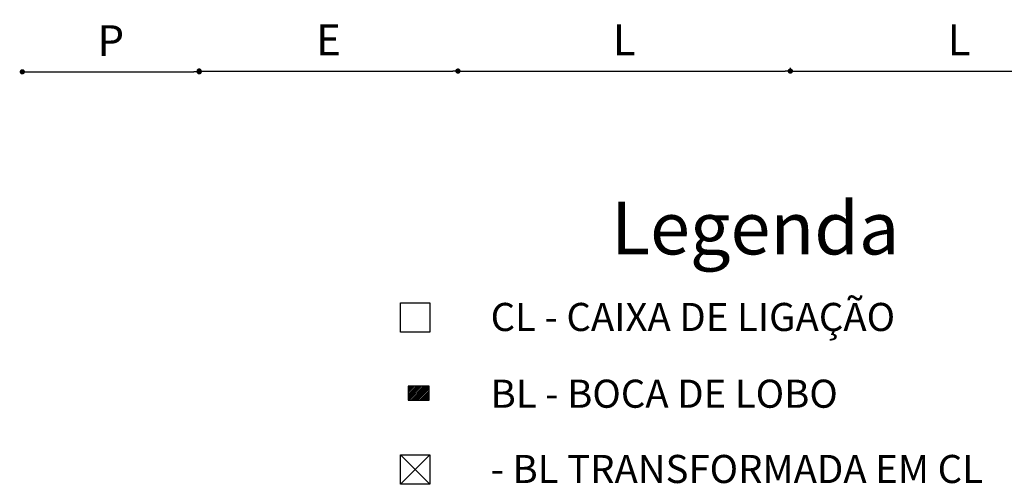
# Model space of a CAD drawing. Units: inches. Extents: x 2473 to 4293, y 598 to 1910.
# Drawn here: x 3309 to 3365, y 1189 to 1215 of the extents above; entities that cross this region are included whole.
import ezdxf

# ---------------------------------------------------------------- set-up
doc = ezdxf.new("R2010")
doc.units = ezdxf.units.IN
doc.header["$MEASUREMENT"] = 0
doc.linetypes.add('LIN1', pattern=[5, 4, -1])
doc.layers.add('AREAS', color=82, linetype='LIN1')
doc.layers.add('TEXTO1', color=7, linetype='Continuous')
doc.styles.add('KABEL1', font='txt')
doc.styles.add('ROMAND', font='romand', dxfattribs={"height": 0.2})
doc.dimstyles.new('COTAS', dxfattribs={"dimtxt": 2.5, "dimasz": 0.3, "dimexe": 0.01, "dimexo": 0.06, "dimgap": 0.9, "dimtad": 1, "dimdec": 4, "dimzin": 0, "dimdsep": 46, "dimtxsty": 'Standard', "dimblk": 'DOT', "dimcen": 0.01, "dimclrd": 252, "dimclre": 252, "dimclrt": 2, "dimadec": 6, "dimazin": 0, "dimtfac": 0.005, "dimtdec": 4, "dimtmove": 2, "dimatfit": 3, "dimldrblk": 'DOT', "dimfxl": 1, "dimtolj": 1, "dimtzin": 0, "dimarcsym": 0})

# ---------------------------------------------------------------- blocks, each defined once
blk = doc.blocks.new('DOT')
at = {"layer": 'AREAS', "color": 0, "linetype": 'ByBlock'}
blk.add_line((-0.5, 0), (-1, 0), dxfattribs=at)
at = {"layer": 'AREAS', "color": 0, "linetype": 'ByBlock', "const_width": 0.5}
blk.add_lwpolyline([(-0.25, 0, 1), (0.25, 0, 1)], format="xyb", close=True, dxfattribs=at)
blk = doc.blocks.new('*D160')
at = {"color": 252, "lineweight": -2}
for p, q in [((3309.347, 1212.517), (3309.347, 1212.404)), ((3309.647, 1212.414), (3319.111, 1212.414)), ((3319.411, 1212.474), (3319.411, 1212.424))]:
    blk.add_line(p, q, dxfattribs=at)
at = {"layer": 'Defpoints', "color": 0}
for p in [(3309.347, 1212.577), (3319.411, 1212.414), (3319.411, 1212.414)]:
    blk.add_point(p, dxfattribs=at)
at = {"color": 252, "lineweight": -2, "xscale": 0.3, "yscale": 0.3, "zscale": 0.3, "rotation": 180}
blk.add_blockref('DOT', (3309.347, 1212.414), dxfattribs=at)
at = {"color": 252, "lineweight": -2, "xscale": 0.3, "yscale": 0.3, "zscale": 0.3}
blk.add_blockref('DOT', (3319.411, 1212.414), dxfattribs=at)
at = {"insert": (3314.379, 1214.189), "char_height": 1.75, "attachment_point": 5}
blk.add_mtext('\\A1;P', dxfattribs=at)
blk = doc.blocks.new('_DOT')
at = {"color": 0, "linetype": 'ByBlock'}
blk.add_line((-0.5, 0), (-1, 0), dxfattribs=at)
at = {"color": 0, "linetype": 'ByBlock', "const_width": 0.5}
blk.add_lwpolyline([(-0.25, 0, 1), (0.25, 0, 1)], format="xyb", close=True, dxfattribs=at)
blk = doc.blocks.new('*D162')
at = {"color": 252, "lineweight": -2}
for p, q in [((3319.405, 1212.459), (3319.405, 1212.468)), ((3319.705, 1212.458), (3333.829, 1212.458)), ((3334.129, 1212.459), (3334.129, 1212.468))]:
    blk.add_line(p, q, dxfattribs=at)
at = {"layer": 'Defpoints', "color": 0}
for p in [(3319.405, 1212.399), (3334.129, 1212.458), (3334.129, 1212.399)]:
    blk.add_point(p, dxfattribs=at)
at = {"color": 252, "lineweight": -2, "xscale": 0.3, "yscale": 0.3, "zscale": 0.3, "rotation": 180}
blk.add_blockref('DOT', (3319.405, 1212.458), dxfattribs=at)
at = {"color": 252, "lineweight": -2, "xscale": 0.3, "yscale": 0.3, "zscale": 0.3}
blk.add_blockref('DOT', (3334.129, 1212.458), dxfattribs=at)
at = {"insert": (3326.767, 1214.233), "char_height": 1.75, "attachment_point": 5}
blk.add_mtext('\\A1;E', dxfattribs=at)
blk = doc.blocks.new('*D163')
at = {"color": 252, "lineweight": -2}
for p, q in [((3353.035, 1212.633), (3353.035, 1212.448)), ((3334.129, 1212.459), (3334.129, 1212.468)), ((3334.429, 1212.458), (3352.735, 1212.458))]:
    blk.add_line(p, q, dxfattribs=at)
at = {"layer": 'Defpoints', "color": 0}
for p in [(3353.035, 1212.693), (3334.129, 1212.399), (3353.035, 1212.458)]:
    blk.add_point(p, dxfattribs=at)
at = {"color": 252, "lineweight": -2, "xscale": 0.3, "yscale": 0.3, "zscale": 0.3, "rotation": 180}
blk.add_blockref('DOT', (3334.129, 1212.458), dxfattribs=at)
at = {"color": 252, "lineweight": -2, "xscale": 0.3, "yscale": 0.3, "zscale": 0.3}
blk.add_blockref('DOT', (3353.035, 1212.458), dxfattribs=at)
at = {"insert": (3343.582, 1214.233), "char_height": 1.75, "attachment_point": 5}
blk.add_mtext('\\A1;L', dxfattribs=at)
blk = doc.blocks.new('*D164')
at = {"color": 252, "lineweight": -2}
for p, q in [((3353.037, 1212.342), (3353.037, 1212.468)), ((3353.337, 1212.458), (3371.937, 1212.458)), ((3372.237, 1211.871), (3372.237, 1212.468))]:
    blk.add_line(p, q, dxfattribs=at)
at = {"layer": 'Defpoints', "color": 0}
for p in [(3353.037, 1212.282), (3372.237, 1212.458), (3372.237, 1211.811)]:
    blk.add_point(p, dxfattribs=at)
at = {"color": 252, "lineweight": -2, "xscale": 0.3, "yscale": 0.3, "zscale": 0.3, "rotation": 180}
blk.add_blockref('DOT', (3353.037, 1212.458), dxfattribs=at)
at = {"color": 252, "lineweight": -2, "xscale": 0.3, "yscale": 0.3, "zscale": 0.3}
blk.add_blockref('DOT', (3372.237, 1212.458), dxfattribs=at)
at = {"insert": (3362.637, 1214.233), "char_height": 1.75, "attachment_point": 5}
blk.add_mtext('\\A1;L', dxfattribs=at)

msp = doc.modelspace()

# ---------------------------------------------------------------- linework, layer by layer
at = {"color": 4}
for p, q in [((3330.85456, 1197.58475), (3330.85456, 1199.26475)), ((3330.85456, 1199.26475), (3332.53456, 1199.26475)), ((3332.53456, 1199.26475), (3332.53456, 1197.58475)), ((3332.53456, 1197.58475), (3330.85456, 1197.58475)), ((3332.48935, 1194.52589), (3331.28935, 1194.52589)), ((3331.28935, 1194.52589), (3331.28935, 1193.72589)), ((3332.48935, 1193.72589), (3332.48935, 1194.52589)), ((3331.28935, 1193.72589), (3332.48935, 1193.72589))]:
    msp.add_line(p, q, dxfattribs=at)
at = {"color": 252}
for p, q in [((3331.28935, 1194.4473), (3331.36795, 1194.52589)), ((3331.28935, 1194.3483), (3331.46694, 1194.52589)), ((3331.28935, 1194.24931), (3331.56594, 1194.52589)), ((3331.28935, 1194.15031), (3331.66493, 1194.52589)), ((3331.28935, 1194.05132), (3331.76393, 1194.52589)), ((3331.28935, 1193.95232), (3331.86292, 1194.52589)), ((3331.28935, 1193.85333), (3331.96192, 1194.52589)), ((3331.28935, 1193.75433), (3332.06091, 1194.52589)), ((3331.35991, 1193.72589), (3332.15991, 1194.52589)), ((3331.4589, 1193.72589), (3332.2589, 1194.52589)), ((3331.5579, 1193.72589), (3332.3579, 1194.52589)), ((3331.65689, 1193.72589), (3332.45689, 1194.52589)), ((3331.75589, 1193.72589), (3332.48935, 1194.45936)), ((3331.85488, 1193.72589), (3332.48935, 1194.36036)), ((3331.95388, 1193.72589), (3332.48935, 1194.26137)), ((3332.05287, 1193.72589), (3332.48935, 1194.16237)), ((3332.15187, 1193.72589), (3332.48935, 1194.06338)), ((3332.25086, 1193.72589), (3332.48935, 1193.96438)), ((3332.34986, 1193.72589), (3332.48935, 1193.86539)), ((3332.44885, 1193.72589), (3332.48935, 1193.76639))]:
    msp.add_line(p, q, dxfattribs=at)
at = {"color": 140}
for p, q in [((3330.85456, 1188.93072), (3330.85456, 1190.61072)), ((3330.85456, 1190.61072), (3332.53456, 1190.61072)), ((3332.53456, 1190.61072), (3330.85456, 1188.93072)), ((3330.85456, 1190.61072), (3332.53456, 1188.93072)), ((3332.53456, 1190.61072), (3332.53456, 1188.93072)), ((3332.53456, 1188.93072), (3330.85456, 1188.93072))]:
    msp.add_line(p, q, dxfattribs=at)

# ---------------------------------------------------------------- texts
at = {"color": 4, "style": 'ROMAND'}
for s, p in [('CL - CAIXA DE LIGAÇÃO', (3335.98546, 1197.65793)), ('BL - BOCA DE LOBO', (3335.98546, 1193.28943)), ('- BL TRANSFORMADA EM CL', (3335.98546, 1189.00389))]:
    msp.add_text(s, height=1.6, dxfattribs=at).set_placement(p)
at = {"layer": 'TEXTO1', "color": 252, "style": 'KABEL1'}
msp.add_text('Legenda', height=3, dxfattribs=at).set_placement((3342.83445, 1202.01803))

# ---------------------------------------------------------------- dimensions: what is measured, and where the dimension line sits
for base, p1, p2, text, picture, middle in [((3319.41114, 1212.41435), (3309.34726, 1212.57659), (3319.41114, 1212.41435), 'P', '*D160', (3314.3792, 1214.18935)), ((3334.12932, 1212.45806), (3319.40518, 1212.39921), (3334.12932, 1212.39921), 'E', '*D162', (3326.76725, 1214.23306)), ((3353.03511, 1212.45806), (3334.12932, 1212.39921), (3353.03511, 1212.69344), 'L', '*D163', (3343.58221, 1214.23306)), ((3372.23749, 1212.45806), (3353.03722, 1212.28152), (3372.23749, 1211.81077), 'L', '*D164', (3362.63736, 1214.23306))]:
    dim = msp.add_linear_dim(base=base, p1=p1, p2=p2, text=text, dimstyle='COTAS', override={"dimtxt": 1.75, "dimclrt": 256})
    dim.commit()
    dim.dimension.update_dxf_attribs({"geometry": picture, "text_midpoint": middle})

doc.saveas('drawing.dxf')
